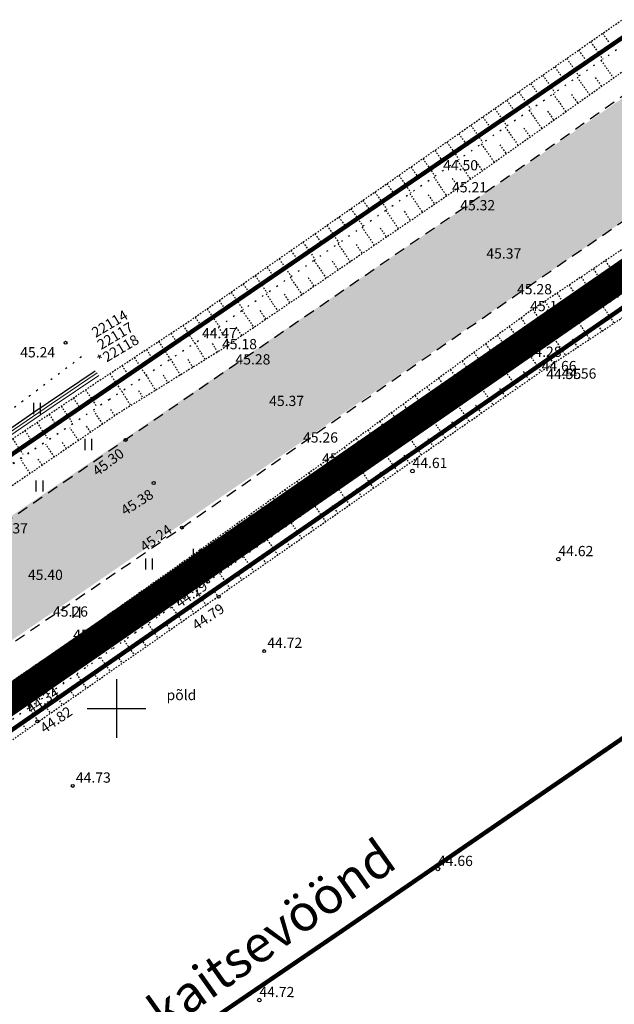
# Model space of a CAD drawing. Units: metres. Extents: x 554561 to 557915, y 6571777 to 6580612.
# Drawn here: x 555393 to 555434, y 6573880 to 6573947 of the extents above; entities that cross this region are included whole.
import ezdxf
from ezdxf.enums import TextEntityAlignment as Align

# ---------------------------------------------------------------- set-up
doc = ezdxf.new("R2010")
doc.units = ezdxf.units.M
doc.header["$MEASUREMENT"] = 0
for name, pattern in [('ASFBET', [2.5, 1.5, -1]), ('DASHDOT', [1, 0.5, -0.25, 0, -0.25]), ('KOLVIK', [1.25, 0.25, -1]), ('NOLVAALL', [1.2, 0.2, -1]), ('NOLVAKRIIPS', [0.02001, 0.01, -1e-05, 0.01]), ('NOLVAPEAL', [0.02001, 0.01, -1e-05, 0.01])]:
    doc.linetypes.add(name, pattern=pattern)
for name, color, linetype in [('HALJASTUS', 92, 'Continuous'), ('KORGUS-EH2000', 32, 'Continuous'), ('KPKAABEL', 6, 'Continuous'), ('PIIR', 240, 'Continuous'), ('RELJEEF', 13, 'Continuous'), ('TEE', 7, 'Continuous'), ('Transport_VOOND', 10, 'Continuous'), ('VORK', 7, 'Continuous')]:
    doc.layers.add(name, color=color, linetype=linetype)
doc.layers.add('Plan_ala', color=7, linetype='DASHDOT', lineweight=0, true_color=0x0d0d0d)
doc.styles.add('HALVE', font='romand.shx', dxfattribs={"width": 0.95})
doc.styles.add('ITALIC', font='italic.shx')
doc.styles.add('kalmuvälja_DP$0$Standard', font='txt')
doc.styles.add('romanc', font='romanc.shx')
doc.linetypes.add('EP_KBL', pattern='A,8,-2,[138,mkm,S=1,R=0,X=0,Y=0],1,[138,mkm,S=1,R=0,X=0,Y=0],4,[138,mkm,S=1,R=180,X=0,Y=0],1,[138,mkm,S=1,R=180,X=0,Y=0],-2', length=18)
doc.linetypes.add('kalmuvälja_DP$0$+_LINE', pattern='A,0.5,-0.2,["+",kalmuvälja_DP$0$Standard,S=0.1,R=0,X=-0.1,Y=-0.05],-0.2', length=0.9)
doc.linetypes.add('KP_KBL', pattern='A,8,-2,[138,mkm,S=1,R=0,X=0,Y=0],0.75,[138,mkm,S=1,R=0,X=0,Y=0],0.75,[138,mkm,S=1,R=0,X=0,Y=0],3,[138,mkm,S=1,R=180,X=0,Y=0],0.75,[138,mkm,S=1,R=180,X=0,Y=0],0.75,[138,mkm,S=1,R=180,X=0,Y=0],-2', length=18)

# ---------------------------------------------------------------- blocks, each defined once
blk = doc.blocks.new('VKORIS')
at = {"color": 0, "linetype": 'Continuous'}
for p, q in [((0, 4), (0, -4)), ((-4, 0), (4, 0))]:
    blk.add_line(p, q, dxfattribs=at)
blk = doc.blocks.new('HEIN')
at = {"color": 0, "linetype": 'Continuous'}
for p, q in [((-0.46, 0.76), (-0.46, -0.76)), ((0.46, 0.76), (0.46, -0.76))]:
    blk.add_line(p, q, dxfattribs=at)
blk = doc.blocks.new('RING02')
at = {"color": 0, "linetype": 'Continuous', "lineweight": -3}
blk.add_circle((0, 0), 0.25, dxfattribs=at)

msp = doc.modelspace()

# ---------------------------------------------------------------- hatches: boundary and pattern name
at = {"layer": 'TEE', "ltscale": 0.5, "true_color": 0x939598}
h = msp.add_hatch(color=252, dxfattribs=at)
h.dxf.hatch_style = 1
edge = h.paths.add_edge_path()
edge.add_line((555458.758, 6573000.733), (555462.852, 6572989.8))
edge.add_line((555462.852, 6572989.8), (555505.344, 6573008.32))
edge.add_line((555505.344, 6573008.32), (555515.609, 6573013.308))
edge.add_line((555515.609, 6573013.308), (555557.471, 6573033.45))
edge.add_line((555557.471, 6573033.45), (555568.827, 6573038.268))
edge.add_line((555568.827, 6573038.268), (555587.774, 6573046.525))
edge.add_line((555587.774, 6573046.525), (555603.519, 6573052.088))
edge.add_line((555603.519, 6573052.088), (555606.887, 6573053.278))
edge.add_line((555606.887, 6573053.278), (555616.502, 6573056.629))
edge.add_line((555616.502, 6573056.629), (555625.148, 6573056.662))
edge.add_line((555625.148, 6573056.662), (555636.038, 6573053.527))
edge.add_line((555636.038, 6573053.527), (555640.889, 6573050.375))
edge.add_line((555640.889, 6573050.375), (555654.752, 6573055.35))
edge.add_line((555654.752, 6573055.35), (555654.707, 6573055.668))
edge.add_arc((555667.577, 6573057.582), 13.011, 154.7857, 188.45859, ccw=False)
edge.add_arc((555672.356, 6573055.76), 18.116, 115.08427, 156.0133, ccw=False)
edge.add_line((555664.676, 6573072.167), (555671.97, 6573075.498))
edge.add_line((555671.97, 6573075.498), (555681.876, 6573080.841))
edge.add_line((555681.876, 6573080.841), (555698.359, 6573086.236))
edge.add_line((555698.359, 6573086.236), (555713.71, 6573090.14))
edge.add_line((555713.71, 6573090.14), (555732.656, 6573095.197))
edge.add_line((555732.656, 6573095.197), (555751.104, 6573102.734))
edge.add_line((555751.104, 6573102.734), (555768.525, 6573111.554))
edge.add_line((555768.525, 6573111.554), (555796.352, 6573125.495))
edge.add_line((555796.352, 6573125.495), (555813.628, 6573135.573))
edge.add_line((555813.628, 6573135.573), (555828.807, 6573145.697))
edge.add_line((555828.807, 6573145.697), (555844.594, 6573157.397))
edge.add_line((555844.594, 6573157.397), (555863.011, 6573167.644))
edge.add_line((555863.011, 6573167.644), (555883.426, 6573177.443))
edge.add_line((555883.426, 6573177.443), (555881.714, 6573181.853))
edge.add_line((555881.714, 6573181.853), (555861.067, 6573171.705))
edge.add_line((555861.067, 6573171.705), (555842.695, 6573161.331))
edge.add_line((555842.695, 6573161.331), (555826.006, 6573149.85))
edge.add_line((555826.006, 6573149.85), (555811.106, 6573139.245))
edge.add_line((555811.106, 6573139.245), (555793.979, 6573129.18))
edge.add_line((555793.979, 6573129.18), (555783.476, 6573123.933))
edge.add_line((555783.476, 6573123.933), (555772.244, 6573119.447))
edge.add_line((555772.244, 6573119.447), (555770.811, 6573119.59))
edge.add_line((555770.811, 6573119.59), (555770.063, 6573120.38))
edge.add_line((555770.063, 6573120.38), (555769.663, 6573121.28))
edge.add_line((555769.663, 6573121.28), (555769.689, 6573125.012))
edge.add_line((555769.689, 6573125.012), (555760.02, 6573125.414))
edge.add_line((555760.02, 6573125.414), (555759.2, 6573121.431))
edge.add_line((555759.2, 6573121.431), (555755.588, 6573120.162))
edge.add_line((555755.588, 6573120.162), (555751.547, 6573118.61))
edge.add_line((555751.547, 6573118.61), (555754.678, 6573111.59))
edge.add_line((555754.678, 6573111.59), (555751.708, 6573109.023))
edge.add_line((555751.708, 6573109.023), (555730.345, 6573100.716))
edge.add_line((555730.345, 6573100.716), (555696.45, 6573092.109))
edge.add_line((555696.45, 6573092.109), (555684.096, 6573088.76))
edge.add_line((555684.096, 6573088.76), (555657.06, 6573081.157))
edge.add_line((555657.06, 6573081.157), (555632.509, 6573072.484))
edge.add_line((555632.509, 6573072.484), (555616.685, 6573066.894))
edge.add_line((555616.685, 6573066.894), (555596.695, 6573059.373))
edge.add_line((555596.695, 6573059.373), (555569.762, 6573048.8))
edge.add_line((555569.762, 6573048.8), (555547.733, 6573039.325))
edge.add_line((555547.733, 6573039.325), (555510.445, 6573023.083))
edge.add_line((555510.445, 6573023.083), (555509.341, 6573022.625))
edge.add_line((555509.341, 6573022.625), (555500.165, 6573022.337))
edge.add_line((555500.165, 6573022.337), (555497.206, 6573023.204))
edge.add_line((555497.206, 6573023.204), (555493.304, 6573025.803))
edge.add_line((555493.304, 6573025.803), (555491.736, 6573027.876))
edge.add_line((555491.736, 6573027.876), (555489.415, 6573032.71))
edge.add_line((555489.415, 6573032.71), (555489.479, 6573033.381))
edge.add_line((555489.479, 6573033.381), (555490.901, 6573037.292))
edge.add_line((555490.901, 6573037.292), (555491.516, 6573038.564))
edge.add_line((555491.516, 6573038.564), (555494.401, 6573041.402))
edge.add_line((555494.401, 6573041.402), (555497.921, 6573043.57))
edge.add_line((555497.921, 6573043.57), (555503.146, 6573046.404))
edge.add_line((555503.146, 6573046.404), (555501.163, 6573051.632))
edge.add_line((555501.163, 6573051.632), (555495.952, 6573049.546))
edge.add_line((555495.952, 6573049.546), (555495.908, 6573049.666))
edge.add_line((555495.908, 6573049.666), (555494.916, 6573049.127))
edge.add_line((555494.916, 6573049.127), (555492.259, 6573054.567))
edge.add_line((555492.259, 6573054.567), (555489.895, 6573053.467))
edge.add_line((555489.895, 6573053.467), (555487.226, 6573053.02))
edge.add_line((555487.226, 6573053.02), (555483.487, 6573053.783))
edge.add_line((555483.487, 6573053.783), (555481.546, 6573054.882))
edge.add_line((555481.546, 6573054.882), (555480.1, 6573056.512))
edge.add_line((555480.1, 6573056.512), (555479.116, 6573058.251))
edge.add_line((555479.116, 6573058.251), (555478.533, 6573059.704))
edge.add_line((555478.533, 6573059.704), (555476.925, 6573062.17))
edge.add_line((555476.925, 6573062.17), (555476.41, 6573063.659))
edge.add_line((555476.41, 6573063.659), (555475.602, 6573065.122))
edge.add_line((555475.602, 6573065.122), (555465.865, 6573094.503))
edge.add_line((555465.865, 6573094.503), (555465.395, 6573095.321))
edge.add_line((555465.395, 6573095.321), (555460.624, 6573110.647))
edge.add_line((555460.624, 6573110.647), (555455.34, 6573126.082))
edge.add_line((555455.34, 6573126.082), (555451.699, 6573134.82))
edge.add_line((555451.699, 6573134.82), (555449.674, 6573138.623))
edge.add_line((555449.674, 6573138.623), (555447.127, 6573142.905))
edge.add_line((555447.127, 6573142.905), (555441.834, 6573149.156))
edge.add_line((555441.834, 6573149.156), (555433.067, 6573158.541))
edge.add_line((555433.067, 6573158.541), (555431.726, 6573160.349))
edge.add_line((555431.726, 6573160.349), (555425.638, 6573171.834))
edge.add_line((555425.638, 6573171.834), (555422.401, 6573180.099))
edge.add_line((555422.401, 6573180.099), (555420.497, 6573189.479))
edge.add_line((555420.497, 6573189.479), (555419.669, 6573203.235))
edge.add_line((555419.669, 6573203.235), (555419.416, 6573218.637))
edge.add_line((555419.416, 6573218.637), (555418.906, 6573251.108))
edge.add_line((555418.906, 6573251.108), (555417.579, 6573285.905))
edge.add_line((555417.579, 6573285.905), (555416.076, 6573312.928))
edge.add_line((555416.076, 6573312.928), (555415.921, 6573316.602))
edge.add_line((555415.921, 6573316.602), (555415.442, 6573328.125))
edge.add_line((555415.442, 6573328.125), (555413.829, 6573346.449))
edge.add_line((555413.829, 6573346.449), (555412.661, 6573355.527))
edge.add_line((555412.661, 6573355.527), (555408.894, 6573381.341))
edge.add_line((555408.894, 6573381.341), (555405.459, 6573397.58))
edge.add_line((555405.459, 6573397.58), (555402.206, 6573412.876))
edge.add_line((555402.206, 6573412.876), (555395.496, 6573445.133))
edge.add_line((555395.496, 6573445.133), (555389.092, 6573475.696))
edge.add_line((555389.092, 6573475.696), (555386.117, 6573489.645))
edge.add_line((555386.117, 6573489.645), (555382.164, 6573506.874))
edge.add_line((555382.164, 6573506.874), (555375.596, 6573540.52))
edge.add_line((555375.596, 6573540.52), (555374.255, 6573550.884))
edge.add_line((555374.255, 6573550.884), (555374.118, 6573554.602))
edge.add_line((555374.118, 6573554.602), (555374.351, 6573554.851))
edge.add_line((555374.351, 6573554.851), (555374.355, 6573560.079))
edge.add_line((555374.355, 6573560.079), (555374.704, 6573563.964))
edge.add_line((555374.704, 6573563.964), (555375.874, 6573573.996))
edge.add_line((555375.874, 6573573.996), (555376.033, 6573575.357))
edge.add_line((555376.033, 6573575.357), (555377.026, 6573579.702))
edge.add_line((555377.026, 6573579.702), (555379.608, 6573588.565))
edge.add_line((555379.608, 6573588.565), (555385.384, 6573604.639))
edge.add_line((555385.384, 6573604.639), (555388.139, 6573612.334))
edge.add_line((555388.139, 6573612.334), (555390.894, 6573620.029))
edge.add_line((555390.894, 6573620.029), (555394.055, 6573630.904))
edge.add_line((555394.055, 6573630.904), (555395.726, 6573640.422))
edge.add_line((555395.726, 6573640.422), (555396.444, 6573652.289))
edge.add_line((555396.444, 6573652.289), (555395.893, 6573663.679))
edge.add_line((555395.893, 6573663.679), (555393.812, 6573682.002))
edge.add_line((555393.812, 6573682.002), (555389.88, 6573712.766))
edge.add_line((555389.88, 6573712.766), (555384.782, 6573746.965))
edge.add_line((555384.782, 6573746.965), (555378.495, 6573791.532))
edge.add_line((555378.495, 6573791.532), (555374.997, 6573817.403))
edge.add_line((555374.997, 6573817.403), (555367.263, 6573876.278))
edge.add_line((555367.263, 6573876.278), (555367.216, 6573880.869))
edge.add_line((555367.216, 6573880.869), (555367.948, 6573884.71))
edge.add_line((555367.948, 6573884.71), (555370.172, 6573888.234))
edge.add_line((555370.172, 6573888.234), (555372.093, 6573890.497))
edge.add_line((555372.093, 6573890.497), (555378.01, 6573894.502))
edge.add_line((555378.01, 6573894.502), (555427.367, 6573928.298))
edge.add_line((555427.367, 6573928.298), (555462.357, 6573952.404))
edge.add_line((555462.357, 6573952.404), (555583.962, 6574035.744))
edge.add_line((555583.962, 6574035.744), (555581.639, 6574042.198))
edge.add_line((555581.639, 6574042.198), (555538.542, 6574013.029))
edge.add_line((555538.542, 6574013.029), (555490.096, 6573980.087))
edge.add_line((555490.096, 6573980.087), (555423.486, 6573934.034))
edge.add_line((555423.486, 6573934.034), (555374.131, 6573900.419))
edge.add_line((555374.131, 6573900.419), (555371.428, 6573899.276))
edge.add_line((555371.428, 6573899.276), (555368.464, 6573898.964))
edge.add_line((555368.464, 6573898.964), (555365.646, 6573899.455))
edge.add_line((555365.646, 6573899.455), (555363.586, 6573900.638))
edge.add_line((555363.586, 6573900.638), (555361.604, 6573903.253))
edge.add_line((555361.604, 6573903.253), (555360.626, 6573905.892))
edge.add_line((555360.626, 6573905.892), (555358.723, 6573913.996))
edge.add_line((555358.723, 6573913.996), (555356.271, 6573921.094))
edge.add_line((555356.271, 6573921.094), (555350.844, 6573917.321))
edge.add_line((555350.844, 6573917.321), (555356.061, 6573901.882))
edge.add_line((555356.061, 6573901.882), (555356.964, 6573897.427))
edge.add_line((555356.964, 6573897.427), (555356.832, 6573893.525))
edge.add_line((555356.832, 6573893.525), (555355.734, 6573889.953))
edge.add_line((555355.734, 6573889.953), (555352.891, 6573886.058))
edge.add_line((555352.891, 6573886.058), (555346.682, 6573881.326))
edge.add_line((555346.682, 6573881.326), (555349.218, 6573875.099))
edge.add_line((555349.218, 6573875.099), (555352.851, 6573877.397))
edge.add_line((555352.851, 6573877.397), (555355.509, 6573877.959))
edge.add_line((555355.509, 6573877.959), (555358.279, 6573877.396))
edge.add_line((555358.279, 6573877.396), (555360.878, 6573875.414))
edge.add_line((555360.878, 6573875.414), (555362.887, 6573865.698))
edge.add_line((555362.887, 6573865.698), (555376.667, 6573764.693))
edge.add_line((555376.667, 6573764.693), (555379.242, 6573745.34))
edge.add_line((555379.242, 6573745.34), (555380.444, 6573734.056))
edge.add_line((555380.444, 6573734.056), (555380.448, 6573729.664))
edge.add_line((555380.448, 6573729.664), (555381.524, 6573727.726))
edge.add_line((555381.524, 6573727.726), (555386.25, 6573695.493))
edge.add_line((555386.25, 6573695.493), (555388.144, 6573680.765))
edge.add_line((555388.144, 6573680.765), (555390.091, 6573663.172))
edge.add_line((555390.091, 6573663.172), (555390.49, 6573654.037))
edge.add_line((555390.49, 6573654.037), (555390.268, 6573654.062))
edge.add_line((555390.268, 6573654.062), (555389.687, 6573641.167))
edge.add_line((555389.687, 6573641.167), (555388.23, 6573632.369))
edge.add_line((555388.23, 6573632.369), (555385.217, 6573621.505))
edge.add_line((555385.217, 6573621.505), (555379.571, 6573606.358))
edge.add_line((555379.571, 6573606.358), (555374.116, 6573590.192))
edge.add_line((555374.116, 6573590.192), (555371.587, 6573581.179))
edge.add_line((555371.587, 6573581.179), (555369.215, 6573568.489))
edge.add_line((555369.215, 6573568.489), (555368.411, 6573560.443))
edge.add_line((555368.411, 6573560.443), (555368.584, 6573550.292))
edge.add_line((555368.584, 6573550.292), (555369.806, 6573539.643))
edge.add_line((555369.806, 6573539.643), (555376.732, 6573505.571))
edge.add_line((555376.732, 6573505.571), (555378.741, 6573496.443))
edge.add_line((555378.741, 6573496.443), (555396.598, 6573412.075))
edge.add_line((555396.598, 6573412.075), (555403.154, 6573380.496))
edge.add_line((555403.154, 6573380.496), (555406.08, 6573363.934))
edge.add_line((555406.08, 6573363.934), (555405.765, 6573363.838))
edge.add_line((555405.765, 6573363.838), (555407.912, 6573345.685))
edge.add_line((555407.912, 6573345.685), (555410.363, 6573312.704))
edge.add_line((555410.363, 6573312.704), (555411.984, 6573281.133))
edge.add_line((555411.984, 6573281.133), (555412.54, 6573270.213))
edge.add_line((555412.54, 6573270.213), (555413.419, 6573250.822))
edge.add_line((555413.419, 6573250.822), (555413.768, 6573219.785))
edge.add_line((555413.768, 6573219.785), (555413.808, 6573217.903))
edge.add_line((555413.808, 6573217.903), (555413.768, 6573205.874))
edge.add_line((555413.768, 6573205.874), (555414.179, 6573196.152))
edge.add_line((555414.179, 6573196.152), (555414.768, 6573188.416))
edge.add_line((555414.768, 6573188.416), (555416.872, 6573178.267))
edge.add_line((555416.872, 6573178.267), (555420.302, 6573168.562))
edge.add_line((555420.302, 6573168.562), (555425.626, 6573159.238))
edge.add_line((555425.626, 6573159.238), (555438.077, 6573144.634))
edge.add_line((555438.077, 6573144.634), (555442.587, 6573139.14))
edge.add_line((555442.587, 6573139.14), (555446.866, 6573132.222))
edge.add_line((555446.866, 6573132.222), (555449.888, 6573124.884))
edge.add_line((555449.888, 6573124.884), (555454.901, 6573109.041))
edge.add_line((555454.901, 6573109.041), (555463.737, 6573080.424))
edge.add_line((555463.737, 6573080.424), (555469.158, 6573063.08))
edge.add_line((555469.158, 6573063.08), (555468.781, 6573061.83))
edge.add_line((555468.781, 6573061.83), (555469.198, 6573060.6))
edge.add_line((555469.198, 6573060.6), (555470.25, 6573056.185))
edge.add_line((555470.25, 6573056.185), (555469.945, 6573052.684))
edge.add_line((555469.945, 6573052.684), (555468.265, 6573049.547))
edge.add_line((555468.265, 6573049.547), (555466.86, 6573048.248))
edge.add_line((555466.86, 6573048.248), (555468.21, 6573043.589))
edge.add_line((555468.21, 6573043.589), (555469.629, 6573043.285))
edge.add_line((555469.629, 6573043.285), (555472.849, 6573042.161))
edge.add_line((555472.849, 6573042.161), (555474.306, 6573041.047))
edge.add_line((555474.306, 6573041.047), (555475.82, 6573039.653))
edge.add_line((555475.82, 6573039.653), (555478.32, 6573034))
edge.add_line((555478.32, 6573034), (555479.82, 6573028.758))
edge.add_line((555479.82, 6573028.758), (555480.349, 6573025.062))
edge.add_line((555480.349, 6573025.062), (555480.496, 6573020.281))
edge.add_line((555480.496, 6573020.281), (555479.366, 6573015.927))
edge.add_line((555479.366, 6573015.927), (555476.953, 6573011.616))
edge.add_line((555476.953, 6573011.616), (555474.426, 6573009.012))
edge.add_line((555474.426, 6573009.012), (555469.32, 6573005.675))
edge.add_line((555469.32, 6573005.675), (555458.758, 6573000.733))

# ---------------------------------------------------------------- linework, layer by layer
at = {"layer": 'HALJASTUS', "linetype": 'KOLVIK', "ltscale": 0.5, "flags": 128}
msp.add_lwpolyline([(555397.604, 6573924.031), (555387.628, 6573916.463), (555382.343, 6573913.302), (555379.6, 6573912.645), (555374.921, 6573912.126), (555367.701, 6573914.506), (555362.522, 6573922.776), (555361.758, 6573924.909)], dxfattribs=at)
at = {"layer": 'KORGUS-EH2000', "linetype": 'Continuous', "ltscale": 0.5}
for centre in [(555396.52, 6573924.99), (555400.627, 6573918.347), (555402.541, 6573915.407), (555404.469, 6573912.355), (555406.471, 6573909.819), (555406.252, 6573908.657), (555406.98, 6573907.627), (555410.09, 6573903.917), (555393.51, 6573900.842), (555394.078, 6573900.147), (555394.584, 6573899.114), (555397.012, 6573894.707)]:
    msp.add_circle(centre, 0.1, dxfattribs=at)
at = {"layer": 'KPKAABEL', "linetype": 'EP_KBL', "lineweight": -3, "ltscale": 0.5, "flags": 128}
msp.add_lwpolyline([(555695.403, 6573096.163), (555694.526, 6573095.289), (555691.458, 6573092.231), (555686.362, 6573090.979), (555685.745, 6573090.828), (555683.744, 6573090.336), (555671.601, 6573087.264), (555656.415, 6573083.392), (555649.217, 6573081.07), (555645.598, 6573079.84), (555636.886, 6573077.08), (555628.938, 6573073.896), (555620.23, 6573070.627), (555610.725, 6573067.004), (555605.301, 6573065.005), (555598.123, 6573062.103), (555586.672, 6573057.322), (555574.567, 6573052.312), (555561.691, 6573047.003), (555547.87, 6573041.09), (555547.073, 6573040.775), (555529.95, 6573034.01), (555515.891, 6573028.55), (555512.75, 6573028.75), (555510.164, 6573030.225), (555503.835, 6573037.259), (555494.907, 6573047.145), (555491.523, 6573052.293), (555490.595, 6573053.088), (555482.139, 6573056.266), (555479.762, 6573058.701), (555478.013, 6573062.237), (555475.617, 6573069.769), (555470.888, 6573083.914), (555460.027, 6573116.098), (555454.337, 6573132.733), (555450.78, 6573142.07), (555448.602, 6573149.028), (555445.183, 6573152.888), (555441.285, 6573155.28), (555438.536, 6573155.34), (555423.646, 6573152.665), (555421.78, 6573152.956), (555421.293, 6573153.814), (555419.477, 6573158.404), (555418.163, 6573161.724), (555416.603, 6573166.812), (555415.87, 6573169.207), (555413.81, 6573177.462), (555412.835, 6573181.367), (555411.725, 6573186.932), (555410.874, 6573191.198), (555409.761, 6573196.781), (555409.386, 6573201.206), (555408.506, 6573216.135), (555407.792, 6573236.24), (555407.553, 6573248.931), (555407.457, 6573254.051), (555407.137, 6573268.291), (555407, 6573279.031), (555406.923, 6573285.494), (555405.973, 6573304.044), (555405.493, 6573319.594), (555405.24, 6573328.83), (555405.073, 6573332.99), (555404.703, 6573343.101), (555404.639, 6573347.792), (555404.566, 6573352.582), (555403.785, 6573364.028), (555401.725, 6573376.997), (555400.998, 6573381.573), (555398.654, 6573393.506), (555397.8, 6573397.855), (555395.777, 6573406.396), (555393.624, 6573415.486), (555392.46, 6573420.398), (555391.112, 6573427.404), (555389.427, 6573434.887), (555387.524, 6573443.338), (555386.678, 6573447.334), (555385.619, 6573452.131), (555384.468, 6573457.691), (555383.487, 6573462.886), (555382.034, 6573470.576), (555380.269, 6573479.92), (555377.665, 6573491.879), (555375.89, 6573500.027), (555374.181, 6573508.098), (555372.357, 6573516.767), (555370.008, 6573529.016), (555369.172, 6573533.375), (555367.499, 6573542.557), (555366.766, 6573546.594), (555366.316, 6573551.854), (555365.865, 6573557.116), (555366.136, 6573564.707), (555367.15, 6573573.033), (555367.995, 6573577.096), (555368.841, 6573581.159), (555371.145, 6573588.883), (555374.394, 6573598.199), (555376.571, 6573604.297), (555379.115, 6573611.371), (555380.634, 6573615.595), (555383.399, 6573624.651), (555384.893, 6573629.542), (555386.346, 6573635.488), (555387.248, 6573639.179), (555387.942, 6573644.178), (555388.397, 6573647.45), (555387.941, 6573656.626), (555387.745, 6573660.562), (555386.86, 6573668.474), (555386.382, 6573672.751), (555385.372, 6573681.726), (555384.307, 6573690.822), (555383.783, 6573695.296), (555383.676, 6573696.209), (555382.668, 6573707.748), (555381.366, 6573717.692), (555380.187, 6573725.898), (555379.051, 6573733.605), (555377.556, 6573743.716), (555376.177, 6573753.169), (555374.783, 6573762.567), (555374.27, 6573766.022), (555371.634, 6573784.034), (555370.425, 6573792.008), (555369.256, 6573799.612), (555367.809, 6573809.143), (555366.222, 6573819.83), (555364.937, 6573829.478), (555363.999, 6573836.517), (555363.102, 6573843.313), (555362.121, 6573851.352), (555360.59, 6573863.761), (555360.08, 6573866.847), (555359.369, 6573871.146), (555356.532, 6573876.357), (555353.249, 6573889.42), (555353.444, 6573893.231), (555355.576, 6573895.218), (555366.116, 6573902.101), (555374.456, 6573906.821), (555378.491, 6573909.429), (555385.252, 6573913.964), (555389.228, 6573916.711), (555394.284, 6573920.193), (555398.547, 6573923.079)], dxfattribs=at)
at = {"layer": 'KPKAABEL', "linetype": 'EP_KBL', "lineweight": 0, "ltscale": 0.5}
for points in [[(555398.682, 6573922.925), (555395.563, 6573920.813), (555392.956, 6573919.039), (555389.576, 6573916.702), (555385.83, 6573914.115), (555381.8, 6573911.33), (555378.681, 6573909.312), (555374.56, 6573906.65), (555366.22, 6573901.93), (555355.7, 6573895.06), (555353.64, 6573893.14), (555353.45, 6573889.44), (555356.72, 6573876.43), (555359.561, 6573871.212), (555360.27, 6573866.927), (555360.793, 6573863.791), (555362.324, 6573851.377), (555363.304, 6573843.338), (555364.202, 6573836.544), (555365.139, 6573829.505), (555366.425, 6573819.858), (555368.012, 6573809.174), (555369.458, 6573799.643)], [(555369.66, 6573799.674), (555368.214, 6573809.204), (555366.627, 6573819.887), (555365.342, 6573829.532), (555364.404, 6573836.571), (555363.507, 6573843.364), (555362.527, 6573851.402), (555360.995, 6573863.82), (555360.459, 6573867.007), (555359.753, 6573871.278), (555356.908, 6573876.503), (555353.651, 6573889.46), (555353.836, 6573893.049), (555355.824, 6573894.902), (555366.324, 6573901.759), (555374.668, 6573906.473), (555378.802, 6573909.159), (555385.946, 6573913.947), (555389.691, 6573916.535), (555393.071, 6573918.871), (555395.677, 6573920.645), (555398.796, 6573922.757)]]:
    msp.add_lwpolyline(points, dxfattribs=at)
at = {"layer": 'PIIR', "color": 36, "const_width": 0.3}
for points in [[(555944.3, 6574254.05), (556161.68, 6574365.63), (556214.54, 6574412.5), (556218.12, 6574415.52), (556216.09, 6574417.59), (555955.4, 6574618.96), (555950.87, 6574616.86), (555751.3, 6574345.65), (555669.34, 6574234.27), (555594.86, 6574184.34), (555329.46, 6574006.42), (555328.2, 6574005.6), (555364.53, 6573907.35), (555372.71, 6573903.61), (555711.62, 6574134.95), (555774.11, 6574185.07), (555744.09, 6574220.85), (555834.74, 6574319.49), (555909.27, 6574360.43), (555944.3, 6574254.05)], [(555944.3, 6574254.05), (555856.06, 6574235.7), (555825.48, 6574222.28), (555774.11, 6574185.07), (555711.62, 6574134.95), (555372.71, 6573903.61), (555354.77, 6573891.53), (555225.5, 6573803.8), (555220.8, 6573800.8), (555212.18, 6573795.29), (555136.64, 6573747.14), (554901.53, 6573584.05), (554894.08, 6573578.88), (554882.49, 6573570.84)], [(554897.95, 6573563.29), (555008.43, 6573638.05), (555356.63, 6573873.7), (555371.69, 6573883.9), (555568.41, 6574019.9), (555678.21, 6574094.28), (555706.28, 6574111.35), (555738.57, 6574135.44), (555753.45, 6574147.35), (555800.85, 6574185.29), (555827.33, 6574204.93), (555845.4, 6574216.68), (555882.63, 6574225.88), (555933.89, 6574237)]]:
    msp.add_lwpolyline(points, dxfattribs=at)
at = {"layer": 'PIIR', "color": 36, "ltscale": 0.5, "const_width": 0.3}
msp.add_lwpolyline([(555400.49, 6573639.89), (555400.54, 6573664.98), (555397.84, 6573686.73), (555371.2, 6573877.7), (555371.59, 6573882.67), (555371.69, 6573883.9), (555568.41, 6574019.9), (555694.21, 6573670.49), (555515.08, 6573606), (555384.39, 6573587.77), (555395.21, 6573617.74), (555400.49, 6573639.89)], dxfattribs=at)
at = {"layer": 'Plan_ala', "ltscale": 10, "const_width": 2, "flags": 128}
msp.add_lwpolyline([(555494.043, 6573012.52), (555603.045, 6573057.425), (555662.144, 6573078.599), (555662.144, 6573078.599), (555726.223, 6573096.696), (555796.978, 6573126.3), (555830.386, 6573153.673), (555865.494, 6573174.234), (555835.152, 6573253.374), (555808.262, 6573321.705), (555762.477, 6573487.886), (555646.403, 6573807.578), (555610.515, 6573908.498), (555568.879, 6574022.515), (555370.544, 6573885.222), (555368.577, 6573877.465), (555379.294, 6573803.438), (555398.547, 6573664.763), (555397.78, 6573640.563), (555393.833, 6573619.811), (555380.794, 6573583.41), (555376.412, 6573555.815), (555379.483, 6573531.468), (555412.261, 6573372.869), (555413.138, 6573361.59), (555420.588, 6573270.582), (555422.669, 6573195.423), (555425.304, 6573177.004), (555447.003, 6573144.458), (555476.922, 6573063.266), (555494.043, 6573012.52), (555494.043, 6573012.52)], dxfattribs=at)
at = {"layer": 'RELJEEF', "linetype": 'NOLVAKRIIPS', "ltscale": 0.5}
for p, q in [((555433.215, 6573946.127), (555433.63, 6573945.532)), ((555432.396, 6573945.556), (555433.225, 6573944.366)), ((555431.577, 6573944.986), (555431.992, 6573944.391)), ((555430.758, 6573944.415), (555431.587, 6573943.225)), ((555433.103, 6573944.281), (555433.96, 6573943.07)), ((555429.121, 6573943.274), (555429.95, 6573942.084)), ((555429.94, 6573943.845), (555430.354, 6573943.25)), ((555428.302, 6573942.704), (555428.716, 6573942.109)), ((555431.467, 6573943.141), (555432.333, 6573941.918)), ((555432.716, 6573943.103), (555433.146, 6573942.494)), ((555427.483, 6573942.133), (555428.312, 6573940.943)), ((555429.831, 6573942.002), (555430.705, 6573940.766)), ((555431.084, 6573941.957), (555431.519, 6573941.342)), ((555426.664, 6573941.563), (555427.079, 6573940.968)), ((555425.845, 6573940.992), (555426.674, 6573939.802)), ((555428.195, 6573940.862), (555429.078, 6573939.614)), ((555429.452, 6573940.811), (555429.892, 6573940.19)), ((555424.207, 6573939.851), (555425.036, 6573938.661)), ((555425.026, 6573940.422), (555425.441, 6573939.827)), ((555423.389, 6573939.28), (555423.803, 6573938.686)), ((555426.559, 6573939.722), (555427.451, 6573938.462)), ((555427.821, 6573939.665), (555428.264, 6573939.038)), ((555422.57, 6573938.71), (555423.399, 6573937.52)), ((555424.923, 6573938.582), (555425.823, 6573937.31)), ((555426.189, 6573938.519), (555426.637, 6573937.886)), ((555421.751, 6573938.139), (555422.165, 6573937.545)), ((555420.932, 6573937.569), (555421.76, 6573936.379)), ((555423.287, 6573937.442), (555424.196, 6573936.158)), ((555424.557, 6573937.373), (555425.009, 6573936.734)), ((555420.113, 6573936.999), (555420.527, 6573936.404)), ((555418.475, 6573935.858), (555418.889, 6573935.263)), ((555419.294, 6573936.428), (555420.122, 6573935.238)), ((555421.674, 6573936.319), (555422.564, 6573935.013)), ((555422.925, 6573936.227), (555423.382, 6573935.582)), ((555417.656, 6573935.288), (555418.484, 6573934.098)), ((555420.037, 6573935.179), (555420.916, 6573933.89)), ((555416.837, 6573934.717), (555417.251, 6573934.122)), ((555421.298, 6573935.1), (555421.74, 6573934.451)), ((555416.018, 6573934.147), (555416.846, 6573932.957)), ((555418.401, 6573934.04), (555419.269, 6573932.766)), ((555419.656, 6573933.969), (555420.093, 6573933.328)), ((555415.199, 6573933.577), (555415.613, 6573932.982)), ((555413.561, 6573932.436), (555413.975, 6573931.841)), ((555414.38, 6573933.006), (555415.208, 6573931.816)), ((555416.765, 6573932.9), (555417.621, 6573931.643)), ((555418.014, 6573932.837), (555418.445, 6573932.205)), ((555412.742, 6573931.866), (555413.57, 6573930.676)), ((555415.128, 6573931.761), (555415.974, 6573930.52)), ((555411.923, 6573931.295), (555412.337, 6573930.7)), ((555416.372, 6573931.706), (555416.798, 6573931.082)), ((555411.104, 6573930.725), (555411.932, 6573929.535)), ((555413.492, 6573930.621), (555414.326, 6573929.397)), ((555414.73, 6573930.575), (555415.15, 6573929.958)), ((555433.4, 6573930.595), (555434.111, 6573929.536)), ((555410.285, 6573930.155), (555410.699, 6573929.56)), ((555432.573, 6573930.04), (555433.988, 6573927.931)), ((555409.466, 6573929.584), (555410.294, 6573928.394)), ((555411.856, 6573929.482), (555412.679, 6573928.274)), ((555413.088, 6573929.443), (555413.503, 6573928.835)), ((555431.745, 6573929.485), (555432.45, 6573928.435)), ((555407.828, 6573928.444), (555408.656, 6573927.254)), ((555408.647, 6573929.014), (555409.061, 6573928.419)), ((555430.918, 6573928.93), (555432.321, 6573926.839)), ((555407.009, 6573927.873), (555407.423, 6573927.278)), ((555410.219, 6573928.342), (555411.032, 6573927.151)), ((555411.446, 6573928.312), (555411.855, 6573927.712)), ((555429.264, 6573927.819), (555430.654, 6573925.747)), ((555430.091, 6573928.374), (555430.789, 6573927.334)), ((555406.19, 6573927.303), (555407.018, 6573926.113)), ((555408.583, 6573927.203), (555409.384, 6573926.027)), ((555409.804, 6573927.181), (555410.208, 6573926.589)), ((555428.436, 6573927.264), (555429.128, 6573926.233)), ((555433.248, 6573927.446), (555433.991, 6573926.324)), ((555405.371, 6573926.733), (555405.785, 6573926.138)), ((555427.628, 6573926.682), (555429.072, 6573924.711)), ((555404.544, 6573926.174), (555405.342, 6573924.964)), ((555406.947, 6573926.063), (555407.737, 6573924.904)), ((555408.163, 6573926.049), (555408.56, 6573925.466)), ((555426.824, 6573926.093), (555427.531, 6573925.129)), ((555431.581, 6573926.354), (555432.33, 6573925.224)), ((555432.787, 6573926.337), (555433.161, 6573925.774)), ((555402.877, 6573925.076), (555403.675, 6573923.866)), ((555403.71, 6573925.625), (555404.109, 6573925.02)), ((555426.02, 6573925.504), (555427.418, 6573923.597)), ((555429.914, 6573925.262), (555430.669, 6573924.123)), ((555431.123, 6573925.241), (555431.499, 6573924.673)), ((555402.044, 6573924.526), (555402.443, 6573923.922)), ((555405.352, 6573924.971), (555406.056, 6573923.832)), ((555406.542, 6573924.942), (555406.904, 6573924.356)), ((555425.217, 6573924.915), (555425.91, 6573923.969)), ((555401.211, 6573923.977), (555402.008, 6573922.768)), ((555403.686, 6573923.873), (555404.36, 6573922.783)), ((555404.864, 6573923.865), (555405.208, 6573923.308)), ((555423.609, 6573923.738), (555424.292, 6573922.806)), ((555424.413, 6573924.327), (555425.789, 6573922.448)), ((555428.22, 6573924.153), (555429.008, 6573923.021)), ((555429.459, 6573924.144), (555429.838, 6573923.572)), ((555400.377, 6573923.428), (555400.776, 6573922.823)), ((555422.806, 6573923.149), (555424.16, 6573921.3)), ((555426.587, 6573923.011), (555427.373, 6573921.882)), ((555427.796, 6573923.018), (555428.191, 6573922.451)), ((555399.544, 6573922.878), (555400.341, 6573921.67)), ((555402.021, 6573922.776), (555402.664, 6573921.735)), ((555403.183, 6573922.792), (555403.512, 6573922.259)), ((555422.002, 6573922.56), (555422.674, 6573921.643)), ((555397.881, 6573921.771), (555398.613, 6573920.684)), ((555400.355, 6573921.679), (555400.969, 6573920.686)), ((555401.502, 6573921.719), (555401.817, 6573921.21)), ((555421.198, 6573921.971), (555422.532, 6573920.151)), ((555424.958, 6573921.862), (555425.738, 6573920.743)), ((555426.164, 6573921.874), (555426.556, 6573921.312)), ((555397.051, 6573921.213), (555397.415, 6573920.673)), ((555420.394, 6573921.382), (555421.056, 6573920.479)), ((555396.222, 6573920.655), (555396.944, 6573919.581)), ((555399.889, 6573920.004), (555399.604, 6573920.421)), ((555419.591, 6573920.793), (555420.903, 6573919.002)), ((555423.33, 6573920.713), (555424.103, 6573919.603)), ((555424.532, 6573920.73), (555424.92, 6573920.173)), ((555395.392, 6573920.096), (555395.751, 6573919.563)), ((555399.063, 6573919.441), (555398.489, 6573920.282)), ((555418.787, 6573920.204), (555419.438, 6573919.316)), ((555393.733, 6573918.98), (555394.087, 6573918.454)), ((555394.562, 6573919.538), (555395.275, 6573918.479)), ((555397.41, 6573918.314), (555396.829, 6573919.166)), ((555398.236, 6573918.877), (555397.948, 6573919.301)), ((555417.18, 6573919.027), (555417.82, 6573918.153)), ((555417.983, 6573919.615), (555419.274, 6573917.854)), ((555421.701, 6573919.565), (555422.468, 6573918.464)), ((555422.9, 6573919.586), (555423.285, 6573919.034)), ((555392.903, 6573918.422), (555393.606, 6573917.376)), ((555416.376, 6573918.438), (555417.646, 6573916.705)), ((555420.072, 6573918.416), (555420.833, 6573917.325)), ((555421.268, 6573918.443), (555421.65, 6573917.895)), ((555395.757, 6573917.188), (555395.169, 6573918.051)), ((555396.584, 6573917.751), (555396.291, 6573918.18)), ((555415.572, 6573917.849), (555416.202, 6573916.99)), ((555394.931, 6573916.625), (555394.635, 6573917.059)), ((555414.769, 6573917.26), (555416.017, 6573915.556)), ((555418.444, 6573917.268), (555419.197, 6573916.186)), ((555419.637, 6573917.299), (555420.015, 6573916.756)), ((555394.105, 6573916.061), (555393.508, 6573916.936)), ((555413.964, 6573916.672), (555414.569, 6573915.817)), ((555413.151, 6573916.097), (555414.361, 6573914.388)), ((555416.815, 6573916.119), (555417.562, 6573915.047)), ((555418.005, 6573916.155), (555418.38, 6573915.616)), ((555411.525, 6573914.945), (555412.732, 6573913.239)), ((555412.338, 6573915.521), (555412.942, 6573914.667)), ((555415.187, 6573914.97), (555415.927, 6573913.908)), ((555416.373, 6573915.011), (555416.745, 6573914.477)), ((555410.711, 6573914.369), (555411.315, 6573913.517)), ((555409.898, 6573913.794), (555411.104, 6573912.091)), ((555413.558, 6573913.822), (555414.292, 6573912.769)), ((555414.741, 6573913.867), (555415.109, 6573913.338)), ((555409.085, 6573913.218), (555409.687, 6573912.367)), ((555408.272, 6573912.642), (555409.475, 6573910.942)), ((555411.93, 6573912.673), (555412.657, 6573911.629)), ((555413.109, 6573912.723), (555413.474, 6573912.199)), ((555407.459, 6573912.067), (555408.06, 6573911.217)), ((555411.477, 6573911.579), (555411.839, 6573911.06)), ((555405.832, 6573910.915), (555406.433, 6573910.067)), ((555406.646, 6573911.491), (555407.847, 6573909.794)), ((555410.301, 6573911.525), (555411.022, 6573910.49)), ((555405.019, 6573910.339), (555406.219, 6573908.645)), ((555408.672, 6573910.376), (555409.386, 6573909.351)), ((555409.845, 6573910.436), (555410.204, 6573909.921)), ((555404.206, 6573909.764), (555404.805, 6573908.917)), ((555403.393, 6573909.188), (555404.59, 6573907.497)), ((555407.044, 6573909.228), (555407.751, 6573908.212)), ((555408.213, 6573909.292), (555408.569, 6573908.782)), ((555402.58, 6573908.612), (555403.178, 6573907.767)), ((555401.767, 6573908.037), (555402.962, 6573906.348)), ((555405.415, 6573908.079), (555406.116, 6573907.073)), ((555406.582, 6573908.148), (555406.934, 6573907.642)), ((555400.14, 6573906.885), (555401.333, 6573905.2)), ((555400.953, 6573907.461), (555401.55, 6573906.618)), ((555403.787, 6573906.93), (555404.481, 6573905.934)), ((555404.95, 6573907.004), (555405.299, 6573906.503)), ((555399.327, 6573906.309), (555399.923, 6573905.468)), ((555398.514, 6573905.734), (555399.705, 6573904.051)), ((555402.158, 6573905.782), (555402.846, 6573904.795)), ((555403.318, 6573905.86), (555403.663, 6573905.364)), ((555397.701, 6573905.158), (555398.296, 6573904.318)), ((555396.885, 6573904.586), (555398.041, 6573902.878)), ((555400.53, 6573904.633), (555401.211, 6573903.656)), ((555401.686, 6573904.716), (555402.028, 6573904.225)), ((555396.06, 6573904.027), (555396.643, 6573903.165)), ((555400.054, 6573903.572), (555400.393, 6573903.086)), ((555394.41, 6573902.91), (555395.004, 6573902.033)), ((555395.235, 6573903.469), (555396.412, 6573901.729)), ((555398.901, 6573903.485), (555399.575, 6573902.516)), ((555393.585, 6573902.352), (555394.783, 6573900.58)), ((555397.272, 6573902.336), (555397.94, 6573901.377)), ((555398.422, 6573902.429), (555398.758, 6573901.947)), ((555395.644, 6573901.187), (555396.305, 6573900.238)), ((555396.79, 6573901.285), (555397.123, 6573900.808)), ((555395.159, 6573900.141), (555395.488, 6573899.669)), ((555394.015, 6573900.039), (555394.67, 6573899.099)), ((555393.527, 6573898.997), (555393.852, 6573898.529))]:
    msp.add_line(p, q, dxfattribs=at)
at = {"layer": 'RELJEEF', "linetype": 'NOLVAPEAL', "ltscale": 0.5, "flags": 128}
for points in [[(555580.849, 6574044.392), (555569.997, 6574036.608), (555552.757, 6574024.525), (555537.652, 6574014.216), (555520.857, 6574003.123), (555505.096, 6573992.095), (555489.57, 6573981.565), (555472.301, 6573969.512), (555457.266, 6573959.261), (555438.288, 6573946.134), (555422.931, 6573935.263), (555407.211, 6573924.546), (555400.121, 6573920.162), (555385.788, 6573910.393), (555373.581, 6573902.766), (555369.779, 6573903.934), (555364.76, 6573906.549), (555362.367, 6573907.044), (555361.907, 6573907.344), (555361.109, 6573910.569), (555361.52, 6573912.562), (555362.653, 6573913.227), (555363.508, 6573912.967), (555365.771, 6573909.261), (555370.698, 6573907.32), (555374.733, 6573906.775), (555376.25, 6573907.269), (555387.345, 6573914.683), (555398.711, 6573922.329), (555405.025, 6573926.492), (555421.487, 6573937.956), (555436.296, 6573948.273), (555455.228, 6573961.218), (555470.916, 6573971.869), (555488.133, 6573983.721), (555519.829, 6574004.954), (555536.192, 6574015.987), (555551.722, 6574026.503), (555569.02, 6574038.181), (555580.036, 6574046.126)], [(555584.486, 6574034.289), (555575.954, 6574027.516), (555558.98, 6574016.24), (555543.279, 6574006.59), (555526.724, 6573994.816), (555511.6, 6573983.454), (555496.024, 6573972.477), (555478.152, 6573960.407), (555463.568, 6573950.603), (555444.577, 6573938.096), (555428.265, 6573927.149), (555414.044, 6573916.729), (555397.044, 6573904.693), (555379.557, 6573892.859), (555368.701, 6573884.706), (555368.284, 6573883.445), (555368.539, 6573882.688), (555369.522, 6573882.268), (555372.609, 6573883.877), (555377.358, 6573886.96), (555380.771, 6573889.416), (555429.046, 6573923.047), (555447.737, 6573935.435), (555466.245, 6573948.266), (555483.73, 6573960.248), (555497.355, 6573969.623), (555513.071, 6573980.219), (555523.833, 6573988.192), (555526.109, 6573991.699), (555544.167, 6574005.133), (555559.75, 6574014.983), (555576.862, 6574026.1), (555584.482, 6574032.123)]]:
    msp.add_lwpolyline(points, dxfattribs=at)
at = {"layer": 'RELJEEF', "linetype": 'NOLVAALL', "ltscale": 0.5, "flags": 128}
for points in [[(555399.5, 6573921.116), (555405.838, 6573925.291), (555422.316, 6573936.766), (555437.12, 6573947.08), (555456.044, 6573960.02), (555471.734, 6573970.672), (555488.948, 6573982.521), (555520.638, 6574003.751), (555537.004, 6574014.786), (555552.534, 6574025.302), (555569.85, 6574036.992), (555580.885, 6574044.95)], [(555583.863, 6574033.029), (555576.445, 6574026.647), (555559.283, 6574015.572), (555543.649, 6574005.67), (555527.263, 6573994.132), (555525.058, 6573992.236), (555522.737, 6573989.096), (555512.701, 6573981.323), (555497.077, 6573970.433), (555483.347, 6573961.209), (555465.616, 6573949.327), (555447.169, 6573936.564), (555428.022, 6573924.023), (555380.35, 6573890.401), (555376.596, 6573887.895), (555369.175, 6573883.227), (555369.151, 6573883.171)]]:
    msp.add_lwpolyline(points, dxfattribs=at)
msp.add_lwpolyline([(555399.5, 6573921.116), (555388.061, 6573913.434), (555377.431, 6573906.326), (555374.031, 6573904.875), (555370.027, 6573905.751), (555365.575, 6573907.918), (555363.936, 6573908.504), (555362.7, 6573912.188), (555362.825, 6573912.332), (555364.755, 6573908.22), (555365.642, 6573908.111), (555369.674, 6573906.106), (555374.038, 6573905.418), (555377.01, 6573906.423), (555388.018, 6573913.529)], close=True, dxfattribs=at)
at = {"layer": 'TEE', "linetype": 'ASFBET', "ltscale": 0.5, "flags": 128}
for points in [[(555581.639, 6574042.198), (555570.955, 6574034.707), (555553.709, 6574023.194), (555538.542, 6574013.029), (555521.73, 6574001.484), (555506.179, 6573991.152), (555490.096, 6573980.087), (555472.94, 6573968.151), (555458.413, 6573958.243), (555439.186, 6573945.062), (555423.486, 6573934.034), (555408.13, 6573923.503), (555401.093, 6573918.667), (555387.092, 6573909.063), (555374.048, 6573900.364), (555371.428, 6573899.276), (555368.464, 6573898.964), (555366.452, 6573899.192), (555365.646, 6573899.455), (555363.586, 6573900.638), (555361.664, 6573903.173), (555360.752, 6573905.562), (555358.723, 6573913.996), (555356.271, 6573921.094)], [(555492.744, 6573055.056), (555492.143, 6573054.576), (555489.895, 6573053.467), (555487.226, 6573053.02), (555483.585, 6573053.763), (555481.546, 6573054.882), (555480.218, 6573056.303), (555479.116, 6573058.251), (555478.533, 6573059.704), (555476.986, 6573062.091), (555476.41, 6573063.659), (555475.602, 6573065.122), (555474.498, 6573067.929), (555474.201, 6573068.693), (555472.453, 6573073.62), (555471.086, 6573077.969), (555469.823, 6573082.224), (555469.348, 6573083.099), (555467.806, 6573088.437), (555465.865, 6573094.503), (555465.599, 6573094.966), (555463.282, 6573102.098), (555461.809, 6573106.857), (555460.594, 6573110.742), (555460.336, 6573111.615), (555458.827, 6573116.082), (555457.175, 6573120.991), (555455.536, 6573125.532), (555455.144, 6573126.633), (555453.928, 6573129.745), (555451.699, 6573134.82), (555449.264, 6573139.393), (555447.127, 6573142.905), (555446.294, 6573143.968), (555442.831, 6573148.02), (555441.901, 6573149.082), (555439.11, 6573152.199), (555436.293, 6573155.171), (555433.067, 6573158.541), (555431.726, 6573160.349), (555425.685, 6573171.746), (555422.401, 6573180.099), (555420.517, 6573189.381), (555419.669, 6573203.235), (555419.416, 6573218.637), (555419.183, 6573235.855), (555418.91, 6573251.008), (555418.216, 6573270.395), (555417.794, 6573281.137), (555417.037, 6573297.955), (555416.07, 6573313.028), (555415.442, 6573328.125), (555413.82, 6573346.549), (555411.503, 6573364.506), (555408.915, 6573381.243), (555405.459, 6573397.58), (555402.206, 6573412.876), (555398.595, 6573430.451), (555395.496, 6573445.133), (555392.318, 6573460.166), (555389.092, 6573475.696), (555385.694, 6573491.629), (555382.141, 6573506.971), (555379.083, 6573523.198), (555375.609, 6573540.421), (555374.255, 6573550.884), (555374.118, 6573554.602), (555374.351, 6573554.851), (555374.346, 6573559.979), (555375.061, 6573567.949), (555376.008, 6573575.246), (555377.026, 6573579.702), (555379.608, 6573588.565), (555385.384, 6573604.639), (555390.894, 6573620.029), (555394.055, 6573630.904), (555395.726, 6573640.422), (555396.456, 6573652.489), (555395.893, 6573663.679), (555393.801, 6573682.101), (555391.946, 6573696.558), (555389.88, 6573712.766), (555387.658, 6573728.11), (555384.796, 6573746.866), (555382.213, 6573765.175), (555379.919, 6573781.721), (555377.652, 6573798.865), (555375.01, 6573817.304), (555373.084, 6573831.593), (555370.979, 6573848.244), (555368.456, 6573867.057), (555367.924, 6573871.231), (555367.25, 6573876.377), (555367.194, 6573880.789), (555367.948, 6573884.71), (555370.107, 6573888.158), (555372.093, 6573890.497), (555378.01, 6573894.502), (555391.059, 6573903.232), (555404.975, 6573912.699), (555412.746, 6573918.166), (555427.367, 6573928.298), (555443.4, 6573939.368), (555462.357, 6573952.404), (555477.223, 6573962.414), (555494.48, 6573974.424), (555510.022, 6573985.273), (555525.783, 6573995.887), (555542.572, 6574007.447), (555557.686, 6574017.532), (555574.85, 6574029.091), (555583.962, 6574035.744)]]:
    msp.add_lwpolyline(points, dxfattribs=at)
at = {"layer": 'Transport_VOOND', "color": 244, "linetype": 'kalmuvälja_DP$0$+_LINE', "ltscale": 10, "true_color": 0x991b1e, "const_width": 0.3}
msp.add_lwpolyline([(554932.78, 6573555.59), (555045.56, 6573632.85), (555415.51, 6573884.87), (555583.39, 6574000.14), (555653.26, 6574046.98), (555690.41, 6574070.96), (555739.3, 6574105.03), (555800.64, 6574155.6), (555831.75, 6574178.69), (555840.11, 6574184.19), (555851.9, 6574190.81), (555863.93, 6574195.69), (555874.95, 6574198.93), (555942.09, 6574213.24)], dxfattribs=at)

# ---------------------------------------------------------------- block references
at = {"layer": 'HALJASTUS', "ltscale": 0.5, "xscale": 0.5, "yscale": 0.5, "zscale": 0.5}
for p in [(555394.564, 6573920.493), (555398.057, 6573918.039), (555394.727, 6573915.202), (555405.475, 6573910.526), (555402.216, 6573909.875), (555397.253, 6573906.568), (555395.999, 6573903.311)]:
    msp.add_blockref('HEIN', p, dxfattribs=at)
at = {"layer": 'KORGUS-EH2000', "linetype": 'Continuous', "xscale": 0.5, "yscale": 0.5, "zscale": 0.5}
for p in [(555420.22, 6573916.22), (555430.19, 6573910.2), (555421.96, 6573889.03), (555409.76, 6573880.07)]:
    msp.add_blockref('RING02', p, dxfattribs=at)
at = {"layer": 'VORK', "linetype": 'Continuous', "lineweight": 0, "xscale": 0.5, "yscale": 0.5, "zscale": 0.5}
msp.add_blockref('VKORIS', (555400, 6573900), dxfattribs=at)

# ---------------------------------------------------------------- texts
at = {"color": 7, "ltscale": 0.5, "insert": (555396.47, 6573876.098), "char_height": 2.5, "attachment_point": 1, "rotation": 35.32005, "style": 'HALVE'}
msp.add_mtext_dynamic_manual_height_columns('{\\fArial|b0|i1|c186|p34;\\C244;\\c1973145;Tee kaitsevöönd}', width=39.79318, gutter_width=9, heights=[0], dxfattribs=at)
at = {"layer": 'HALJASTUS', "linetype": 'KOLVIK', "ltscale": 0.5, "style": 'romanc'}
msp.add_text('põld', height=0.7, dxfattribs=at).set_placement((555403.422, 6573900.349), align=Align.BOTTOM_LEFT)
at = {"layer": 'KORGUS-EH2000', "linetype": 'Continuous', "ltscale": 0.5, "style": 'ITALIC'}
for s, p in [('44.50', (555422.316, 6573936.766)), ('45.21', (555422.931, 6573935.263)), ('45.32', (555423.486, 6573934.034)), ('45.37', (555425.27, 6573930.735)), ('45.28', (555427.367, 6573928.298)), ('45.16', (555428.265, 6573927.149)), ('44.47', (555405.838, 6573925.291)), ('45.18', (555407.211, 6573924.546)), ('44.28', (555428.022, 6573924.023)), ('45.28', (555408.13, 6573923.503)), ('44.66', (555429.046, 6573923.047)), ('44.55', (555429.367, 6573922.508)), ('44.56', (555430.403, 6573922.535)), ('45.37', (555410.432, 6573920.665)), ('45.26', (555412.746, 6573918.166)), ('45.08', (555414.044, 6573916.729)), ('45.37', (555391.561, 6573911.959)), ('45.40', (555393.95, 6573908.781)), ('45.26', (555395.663, 6573906.274)), ('45.16', (555397.044, 6573904.693))]:
    msp.add_text(s, height=0.7, dxfattribs=at).set_placement(p)
for s, p in [(' 45.24', (555393.209, 6573923.768)), (' 44.72', (555410.09, 6573903.917)), (' 44.73', (555397.012, 6573894.707))]:
    msp.add_text(s, height=0.7, dxfattribs=at).set_placement(p, align=Align.BOTTOM_LEFT)
for s, rotation, p in [(' 45.30', 37.07264, (555398.653, 6573915.533)), (' 45.38', 32.51026, (555400.527, 6573912.851)), (' 45.24', 35.69874, (555401.886, 6573910.361)), (' 44.76', 36.08086, (555403.657, 6573907.788)), (' 44.29', 35.13245, (555404.294, 6573906.535)), (' 44.79', 33.81152, (555405.415, 6573905.012)), (' 44.80', 33.63554, (555393.51, 6573900.842)), (' 44.34', 32.53824, (555394.077, 6573899.316)), (' 44.82', 34.3252, (555395.033, 6573897.964))]:
    msp.add_text(s, height=0.7, rotation=rotation, dxfattribs=at).set_placement(p, align=Align.BOTTOM_LEFT)
at = {"layer": 'KORGUS-EH2000', "linetype": 'Continuous', "style": 'ITALIC'}
for s, p in [('44.61', (555420.22, 6573916.22)), ('44.62', (555430.19, 6573910.2)), ('44.66', (555421.96, 6573889.03)), ('44.72', (555409.76, 6573880.07))]:
    msp.add_text(s, height=0.7, rotation=359.53479, dxfattribs=at).set_placement(p, align=Align.BOTTOM_LEFT)
at = {"layer": 'KPKAABEL', "linetype": 'KP_KBL', "style": 'romanc'}
for s, p in [('22114', (555399.535, 6573926.291)), ('22117', (555399.908, 6573925.461)), ('*22118', (555400.101, 6573924.5))]:
    msp.add_text(s, height=0.7, rotation=30.68984, dxfattribs=at).set_placement(p, align=Align.MIDDLE_CENTER)

doc.saveas('drawing.dxf')
